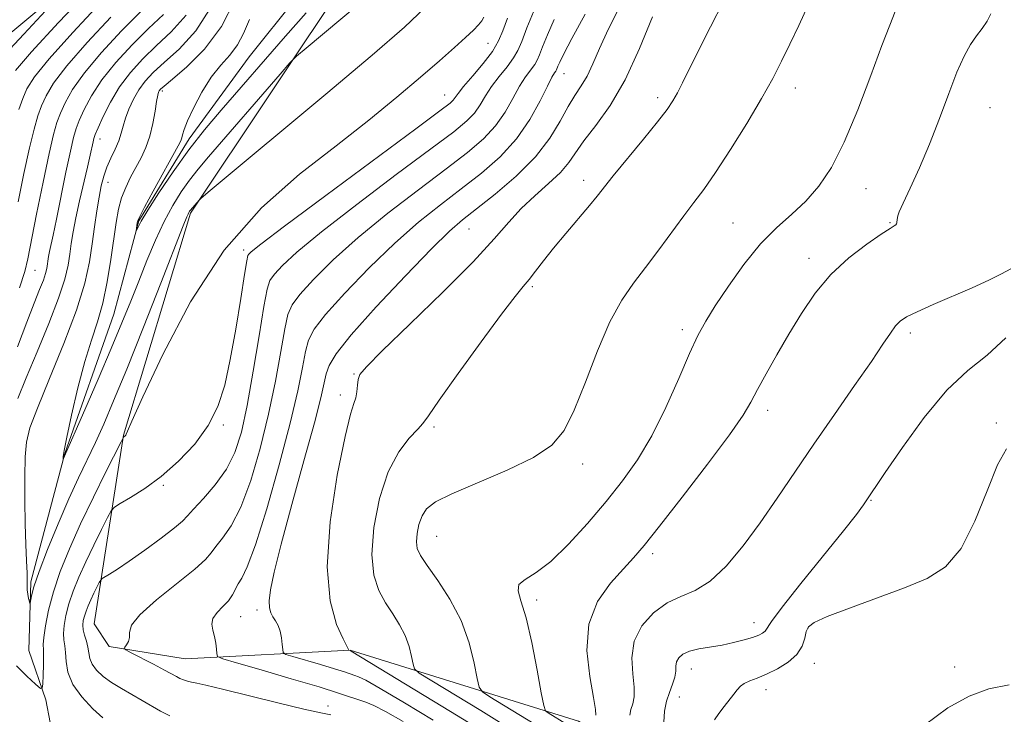
# Model space of a CAD drawing. Extents: x 2079800 to 2082700, y 347300 to 350200.
# Drawn here: x 2081725 to 2081900, y 348096 to 348220 of the extents above; entities that cross this region are included whole.
import ezdxf

# ---------------------------------------------------------------- set-up
doc = ezdxf.new("R2010")
doc.units = 0
doc.header["$MEASUREMENT"] = 0
doc.linetypes.add('rvrstm', pattern=[117.1, 50, -3.9, 0.5, -3.9, 0.5, -3.9, 0.5, -3.9, 50])
for name, color, linetype, lineweight in [('DTM HARD BREAKLINE', 7, 'Continuous', 0), ('DTM SPOT ELEVATION', 2, 'Continuous', 13), ('INDEX CONTOUR', 41, 'Continuous', 13), ('INTERMEDIATE CONTOUR', 44, 'Continuous', 0), ('STREAM - RIVER SINGLE LINE', 142, 'rvrstm', 0)]:
    doc.layers.add(name, color=color, linetype=linetype, lineweight=lineweight)

msp = doc.modelspace()

# ---------------------------------------------------------------- linework, layer by layer
at = {"layer": 'DTM HARD BREAKLINE'}
for points in [[(2081738.55, 348112.28, 1195.26), (2081743.79, 348145.8, 1189.94), (2081755.69, 348185.23, 1188.21), (2081784.24, 348228.11, 1184.76), (2081817.63, 348251.48, 1184.44), (2081832.42, 348292.15, 1181.64), (2081834.37, 348326.29, 1180.54), (2081814.66, 348358.83, 1176.49)], [(2081716.63, 348211.43, 1203.91), (2081745.75, 348235.71, 1201.01), (2081755.08, 348247.58, 1198.04)], [(2081887.39, 347962.69, 1220.46), (2081895.2, 347996.18, 1221.04), (2081886.19, 348033.21, 1218.89), (2081855.37, 348074.73, 1216.86), (2081824.65, 348094.93, 1209.04), (2081784.09, 348107.57, 1202.04), (2081754.76, 348106.02, 1197.04), (2081741.21, 348108.23, 1195.76), (2081738.55, 348112.28, 1195.26)]]:
    msp.add_polyline3d(points, dxfattribs=at)
at = {"layer": 'DTM SPOT ELEVATION'}
for p in [(2081808.58, 348215.43, 1190.9), (2081822.12, 348210.03, 1198.8), (2081863.23, 348207.48, 1206.6), (2081750.67, 348206.99, 1185.7), (2081800.9, 348206.28, 1191.2), (2081838.75, 348205.8, 1203.6), (2081897.83, 348204, 1211.21), (2081739.57, 348198.45, 1189.4), (2081741.01, 348190.71, 1187.3), (2081825.6, 348191.09, 1203.5), (2081875.81, 348189.6, 1208.7), (2081852.14, 348183.48, 1207.1), (2081880.07, 348183.55, 1209.9), (2081805.2, 348182.43, 1200.9), (2081765.13, 348178.71, 1191.6), (2081865.68, 348177.2, 1209.5), (2081728.03, 348175.12, 1193.1), (2081816.49, 348172.21, 1204.24), (2081843.14, 348164.57, 1207.6), (2081883.66, 348163.94, 1212.4), (2081784.76, 348156.65, 1201.9), (2081782.32, 348152.91, 1201.5), (2081858.3, 348150.18, 1210.5), (2081898.93, 348147.96, 1215.8), (2081761.52, 348147.58, 1192.19), (2081798.98, 348147.25, 1204.29), (2081825.43, 348140.66, 1206.51), (2081750.87, 348136.89, 1192.19), (2081876.67, 348134.18, 1214.1), (2081799.43, 348127.82, 1206.9), (2081837.86, 348124.74, 1210.4), (2081817.26, 348116.5, 1208.39), (2081767.53, 348114.72, 1199.6), (2081764.63, 348113.51, 1198.8), (2081855.87, 348112.43, 1213.3), (2081865.45, 348111.49, 1216.1), (2081844.75, 348104.25, 1214.7), (2081866.61, 348105.21, 1216.64), (2081891.53, 348104.59, 1217.84), (2081858.02, 348100.56, 1216.64), (2081842.57, 348099.23, 1214.8), (2081780.14, 348097.65, 1196.5)]:
    msp.add_point(p, dxfattribs=at)
at = {"layer": 'INDEX CONTOUR'}
for points in [[(2081724.59, 348210.619, 1200), (2081727.44, 348213.942, 1200), (2081732.223, 348219.143, 1200), (2081737.772, 348225.044, 1200)], [(2081832.0231, 348222.001, 1200), (2081829.947, 348217.921, 1200), (2081828.379, 348214.516, 1200), (2081827.2019, 348211.794, 1200), (2081826.191, 348209.633, 1200), (2081825.155, 348207.872, 1200), (2081824.037, 348206.182, 1200), (2081822.814, 348204.194, 1200), (2081821.4141, 348201.631, 1200), (2081819.582, 348198.587, 1200), (2081817.016, 348195.248, 1200), (2081813.584, 348191.824, 1200), (2081809.842, 348188.6309, 1200), (2081804.047, 348184.074, 1200), (2081801.72, 348182.051, 1200), (2081798.538, 348178.94, 1200), (2081793.885, 348174.134, 1200), (2081788.6901, 348168.582, 1200), (2081784.266, 348163.628, 1200), (2081781.595, 348160.276, 1200), (2081780.339, 348158.184, 1200), (2081779.828, 348156.674, 1200), (2081778.848, 348152.4241, 1200), (2081777.706, 348147.964, 1200), (2081775.862, 348141.212, 1200), (2081773.716, 348133.457, 1200), (2081771.804, 348126.422, 1200), (2081770.547, 348121.438, 1200), (2081769.891, 348118.282, 1200), (2081769.667, 348116.343, 1200), (2081769.719, 348115.074, 1200), (2081769.968, 348114.194, 1200), (2081770.349, 348113.49, 1200), (2081770.798, 348112.7719, 1200), (2081771.246, 348111.948, 1200), (2081771.62, 348110.954, 1200), (2081771.866, 348109.774, 1200), (2081772.006, 348108.598, 1200), (2081772.076, 348107.666, 1200), (2081772.174, 348107.135, 1200), (2081772.641, 348106.815, 1200), (2081773.875, 348106.434, 1200), (2081778.797, 348105.009, 1200), (2081781.289, 348104.266, 1200), (2081783.041, 348103.716, 1200), (2081784.88, 348103.096, 1200), (2081785.56, 348102.852, 1200), (2081786.832, 348102.224, 1200), (2081789.417, 348100.761, 1200), (2081793.714, 348098.208, 1200), (2081798.84, 348095.105, 1200)], [(2081807.844, 348220.098, 1190), (2081807.487, 348219.466, 1190), (2081806.907, 348218.749, 1190), (2081805.983, 348217.813, 1190), (2081804.5889, 348216.509, 1190), (2081802.61, 348214.7079, 1190), (2081799.961, 348212.356, 1190), (2081796.57, 348209.4181, 1190), (2081792.376, 348205.878, 1190), (2081787.376, 348201.795, 1190), (2081781.582, 348197.244, 1190), (2081775.084, 348192.1941, 1190), (2081768.286, 348186.188, 1190), (2081761.669, 348178.662, 1190), (2081755.696, 348169.47, 1190), (2081750.75, 348160.135, 1190), (2081747.197, 348152.599, 1190), (2081745.243, 348148.276, 1190), (2081744.461, 348146.478, 1190), (2081744.265, 348145.99, 1190), (2081744.169, 348145.796, 1190), (2081744.075, 348145.67, 1190), (2081743.772, 348145.4451, 1190), (2081743.693, 348145.3299, 1190), (2081743.332, 348144.628, 1190), (2081740.645, 348139.286, 1190), (2081738.4289, 348134.798, 1190), (2081736.151, 348130.0281, 1190), (2081734.163, 348125.596, 1190), (2081732.543, 348121.584, 1190), (2081731.302, 348117.943, 1190), (2081730.4379, 348114.663, 1190), (2081729.897, 348111.898, 1190), (2081729.614, 348109.841, 1190), (2081729.52, 348108.566, 1190), (2081729.532, 348107.656, 1190), (2081729.561, 348106.573, 1190), (2081729.54, 348104.951, 1190), (2081729.483, 348103.123, 1190), (2081729.424, 348101.595, 1190), (2081729.345, 348100.7869, 1190), (2081729.015, 348100.7681, 1190), (2081728.153, 348101.524, 1190), (2081726.608, 348102.977, 1190), (2081724.761, 348104.808, 1190)], [(2081724.962, 348152.296, 1190), (2081726.45, 348155.967, 1190), (2081728.411, 348160.63, 1190), (2081730.489, 348165.629, 1190), (2081732.241, 348170.131, 1190), (2081733.336, 348173.512, 1190), (2081733.911, 348175.986, 1190), (2081734.221, 348177.975, 1190), (2081734.489, 348179.872, 1190), (2081734.823, 348181.942, 1190), (2081735.301, 348184.424, 1190), (2081735.965, 348187.433, 1190), (2081737.371, 348193.4389, 1190), (2081737.852, 348195.564, 1190), (2081738.361, 348197.951, 1190), (2081738.509, 348198.557, 1190), (2081738.754, 348199.231, 1190), (2081739.263, 348200.416, 1190), (2081740.165, 348202.415, 1190), (2081741.45, 348204.974, 1190), (2081743.073, 348207.699, 1190), (2081744.994, 348210.278, 1190), (2081747.185, 348212.707, 1190), (2081749.624, 348215.065, 1190), (2081752.26, 348217.497, 1190), (2081754.93, 348220.423, 1190)], [(2081897.971, 348220.7, 1210), (2081897.327, 348219.362, 1210), (2081896.429, 348218.102, 1210), (2081895.404, 348216.778, 1210), (2081894.346, 348215.22, 1210), (2081893.218, 348213.164, 1210), (2081891.948, 348210.317, 1210), (2081890.484, 348206.5161, 1210), (2081888.8511, 348202.103, 1210), (2081887.092, 348197.547, 1210), (2081885.284, 348193.291, 1210), (2081883.636, 348189.676, 1210), (2081882.388, 348187.015, 1210), (2081881.705, 348185.497, 1210), (2081881.443, 348184.807, 1210), (2081881.383, 348184.505, 1210), (2081881.266, 348183.684, 1210), (2081881.251, 348183.488, 1210), (2081881.213, 348183.336, 1210), (2081881.099, 348183.202, 1210), (2081880.811, 348183.017, 1210), (2081880.054, 348182.55, 1210), (2081878.487, 348181.532, 1210), (2081875.92, 348179.7619, 1210), (2081872.7569, 348177.319, 1210), (2081869.554, 348174.352, 1210), (2081866.749, 348171.007, 1210), (2081864.306, 348167.42, 1210), (2081862.071, 348163.722, 1210), (2081859.9419, 348160.069, 1210), (2081858.027, 348156.7021, 1210), (2081856.486, 348153.887, 1210), (2081855.322, 348151.683, 1210), (2081853.918, 348149.322, 1210), (2081851.499, 348145.831, 1210), (2081847.611, 348140.635, 1210), (2081843.079, 348134.752, 1210), (2081839.045, 348129.599, 1210), (2081836.33, 348126.1999, 1210), (2081834.463, 348123.993, 1210), (2081832.65, 348122.025, 1210), (2081830.351, 348119.496, 1210), (2081828.05, 348116.224, 1210), (2081826.486, 348112.185, 1210), (2081826.165, 348107.499, 1210), (2081826.672, 348102.878, 1210), (2081827.358, 348099.177, 1210), (2081827.712, 348097.012, 1210), (2081827.765, 348096.025, 1210)]]:
    msp.add_polyline3d(points, dxfattribs=at)
at = {"layer": 'INTERMEDIATE CONTOUR'}
for points in [[(2081785.678, 348222.467, 1186), (2081776.2231, 348214.566, 1186), (2081774.556, 348213.1499, 1186), (2081773.363, 348211.957, 1186), (2081771.621, 348209.963, 1186), (2081758.898, 348195.253, 1186), (2081757.038, 348193.062, 1186), (2081755.523, 348191.141, 1186), (2081754.039, 348189.049, 1186), (2081752.53, 348186.624, 1186), (2081751.002, 348183.7721, 1186), (2081749.465, 348180.454, 1186), (2081747.948, 348176.848, 1186), (2081746.48, 348173.188, 1186), (2081745.054, 348169.594, 1186), (2081743.5, 348165.739, 1186), (2081741.606, 348161.185, 1186), (2081739.281, 348155.751, 1186), (2081736.911, 348150.297, 1186), (2081733.069, 348141.528, 1186), (2081733.054, 348141.542, 1186), (2081733.052, 348141.668, 1186), (2081733.076, 348142.014, 1186), (2081733.246, 348143.068, 1186), (2081733.708, 348145.414, 1186), (2081734.557, 348149.371, 1186), (2081735.675, 348154.195, 1186), (2081736.894, 348158.879, 1186), (2081738.068, 348162.681, 1186), (2081739.145, 348165.938, 1186), (2081740.095, 348169.253, 1186), (2081740.894, 348173.047, 1186), (2081741.549, 348177.009, 1186), (2081742.493, 348183.589, 1186), (2081742.91, 348185.95, 1186), (2081743.439, 348187.965, 1186), (2081744.1631, 348189.836, 1186), (2081745.034, 348191.627, 1186), (2081746.9, 348195.099, 1186), (2081747.754, 348196.918, 1186), (2081748.472, 348198.934, 1186), (2081749.01, 348201.176, 1186), (2081749.392, 348203.359, 1186), (2081749.66, 348205.122, 1186), (2081749.851, 348206.2029, 1186), (2081749.998, 348206.751, 1186), (2081750.1301, 348207.017, 1186), (2081750.34, 348207.269, 1186), (2081750.981, 348207.84, 1186), (2081752.467, 348209.078, 1186), (2081755.032, 348211.264, 1186), (2081758.177, 348214.411, 1186), (2081761.219, 348218.461, 1186), (2081763.623, 348223.249, 1186)], [(2081722.71, 348213.5, 1202), (2081726.051, 348217.1, 1202), (2081729.928, 348221.217, 1202)], [(2081725.175, 348203.68, 1198), (2081725.875, 348205.651, 1198), (2081726.619, 348207.38, 1198), (2081727.962, 348209.49, 1198), (2081730.567, 348212.694, 1198), (2081734.777, 348217.37, 1198), (2081739.6549, 348222.576, 1198)], [(2081797.42, 348221.826, 1188), (2081793.733, 348218.297, 1188), (2081787.996, 348213.366, 1188), (2081779.737, 348206.431, 1188), (2081759.157, 348189.277, 1188), (2081757.579, 348187.944, 1188), (2081757.204, 348187.58, 1188), (2081755.674, 348185.792, 1188), (2081755.533, 348185.593, 1188), (2081755.39, 348185.362, 1188), (2081755.245, 348185.091, 1188), (2081755.029, 348184.598, 1188), (2081754.396, 348183.007, 1188), (2081750.399, 348172.816, 1188), (2081747.307, 348164.968, 1188), (2081744.339, 348157.526, 1188), (2081742.025, 348151.879, 1188), (2081740.257, 348147.76, 1188), (2081738.769, 348144.491, 1188), (2081735.7921, 348138.229, 1188), (2081734.081, 348134.478, 1188), (2081732.16, 348130.031, 1188), (2081730.283, 348125.465, 1188), (2081728.771, 348121.5419, 1188), (2081727.857, 348118.843, 1188), (2081727.423, 348117.219, 1188), (2081727.1881, 348115.9201, 1188), (2081727.133, 348115.88, 1188), (2081727.047, 348116.1851, 1188), (2081726.902, 348116.779, 1188), (2081726.743, 348117.532, 1188), (2081726.636, 348118.291, 1188), (2081726.621, 348118.985, 1188), (2081726.647, 348119.862, 1188), (2081726.6419, 348121.254, 1188), (2081726.553, 348123.423, 1188), (2081726.415, 348126.364, 1188), (2081726.285, 348130.006, 1188), (2081726.2109, 348134.185, 1188), (2081726.21, 348138.372, 1188), (2081726.291, 348141.944, 1188), (2081726.514, 348144.569, 1188), (2081727.136, 348147.079, 1188), (2081728.4649, 348150.599, 1188), (2081730.649, 348155.865, 1188), (2081733.192, 348162.071, 1188), (2081735.442, 348168.024, 1188), (2081736.902, 348172.804, 1188), (2081737.724, 348176.586, 1188), (2081738.215, 348179.817, 1188), (2081738.635, 348182.851, 1188), (2081739.037, 348185.653, 1188), (2081739.425, 348188.096, 1188), (2081739.811, 348190.103, 1188), (2081740.253, 348191.811, 1188), (2081740.82, 348193.408, 1188), (2081741.544, 348195.037, 1188), (2081742.306, 348196.645, 1188), (2081742.955, 348198.136, 1188), (2081743.389, 348199.4541, 1188), (2081743.726, 348200.727, 1188), (2081744.135, 348202.1231, 1188), (2081744.751, 348203.756, 1188), (2081745.565, 348205.506, 1188), (2081746.531, 348207.198, 1188), (2081747.6459, 348208.726, 1188), (2081749.08, 348210.267, 1188), (2081751.046, 348212.0709, 1188), (2081753.655, 348214.413, 1188), (2081756.625, 348217.675, 1188), (2081759.572, 348222.2651, 1188)], [(2081816.971, 348221.769, 1194), (2081815.509, 348218.214, 1194), (2081814.575, 348215.795, 1194), (2081813.913, 348214.192, 1194), (2081813.135, 348212.841, 1194), (2081811.962, 348211.294, 1194), (2081810.562, 348209.567, 1194), (2081809.2149, 348207.797, 1194), (2081808.1199, 348206.097, 1194), (2081807.165, 348204.51, 1194), (2081806.158, 348203.058, 1194), (2081804.817, 348201.649, 1194), (2081802.488, 348199.742, 1194), (2081798.426, 348196.679, 1194), (2081792.279, 348192.1, 1194), (2081785.256, 348186.817, 1194), (2081778.955, 348181.941, 1194), (2081774.614, 348178.34, 1194), (2081772.02, 348175.934, 1194), (2081770.597, 348174.401, 1194), (2081769.813, 348173.304, 1194), (2081769.302, 348171.735, 1194), (2081768.743, 348168.668, 1194), (2081767.896, 348163.478, 1194), (2081766.845, 348157.152, 1194), (2081765.757, 348151.079, 1194), (2081764.729, 348146.331, 1194), (2081763.584, 348142.714, 1194), (2081762.076, 348139.717, 1194), (2081760.083, 348136.953, 1194), (2081757.9711, 348134.524, 1194), (2081756.2311, 348132.657, 1194), (2081755.1549, 348131.452, 1194), (2081754.256, 348130.509, 1194), (2081752.8501, 348129.301, 1194), (2081750.475, 348127.471, 1194), (2081747.574, 348125.333, 1194), (2081744.809, 348123.371, 1194), (2081742.715, 348121.967, 1194), (2081741.2959, 348121.083, 1194), (2081739.967, 348120.302, 1194), (2081739.719, 348120.042, 1194), (2081739.467, 348119.576, 1194), (2081738.521, 348117.674, 1194), (2081737.975, 348116.532, 1194), (2081737.499, 348115.47, 1194), (2081737.111, 348114.509, 1194), (2081736.814, 348113.636, 1194), (2081736.614, 348112.832, 1194), (2081736.5389, 348112.034, 1194), (2081736.62, 348111.176, 1194), (2081736.861, 348110.209, 1194), (2081737.174, 348109.171, 1194), (2081737.44, 348108.121, 1194), (2081737.595, 348107.103, 1194), (2081737.7811, 348106.099, 1194), (2081738.19, 348105.075, 1194), (2081738.976, 348104.008, 1194), (2081740.136, 348102.912, 1194), (2081741.629, 348101.812, 1194), (2081743.392, 348100.73, 1194), (2081747.106, 348098.652, 1194), (2081750.348, 348096.749, 1194), (2081751.996, 348095.909, 1194)], [(2081850.423, 348222.893, 1204), (2081848.132, 348218.408, 1204), (2081846.003, 348214.1939, 1204), (2081843.155, 348208.452, 1204), (2081842.245, 348206.652, 1204), (2081841.447, 348205.221, 1204), (2081840.409, 348203.682, 1204), (2081838.7371, 348201.509, 1204), (2081836.217, 348198.396, 1204), (2081830.861, 348191.873, 1204), (2081827.98, 348188.287, 1204), (2081826.614, 348186.632, 1204), (2081822.391, 348181.666, 1204), (2081820.199, 348179.022, 1204), (2081818.421, 348176.76, 1204), (2081817.027, 348174.917, 1204), (2081815.899, 348173.454, 1204), (2081814.846, 348172.196, 1204), (2081813.39, 348170.4271, 1204), (2081810.979, 348167.299, 1204), (2081807.339, 348162.358, 1204), (2081803.287, 348156.746, 1204), (2081799.917, 348152.002, 1204), (2081797.998, 348149.24, 1204), (2081797.003, 348147.86, 1204), (2081796.082, 348146.8399, 1204), (2081794.589, 348145.286, 1204), (2081792.708, 348142.839, 1204), (2081790.828, 348139.272, 1204), (2081789.297, 348134.542, 1204), (2081788.286, 348129.35, 1204), (2081787.925, 348124.582, 1204), (2081788.28, 348120.915, 1204), (2081789.173, 348118.175, 1204), (2081790.365, 348115.981, 1204), (2081791.635, 348114, 1204), (2081792.836, 348112.095, 1204), (2081793.839, 348110.179, 1204), (2081794.549, 348108.223, 1204), (2081795.001, 348106.435, 1204), (2081795.26, 348105.08, 1204), (2081795.507, 348104.271, 1204), (2081796.367, 348103.507, 1204), (2081798.577, 348102.13, 1204), (2081807.305, 348096.824, 1204), (2081811.6001, 348094.197, 1204)], [(2081865.447, 348222.088, 1206), (2081863.8209, 348218.593, 1206), (2081862.232, 348215.285, 1206), (2081860.773, 348212.28, 1206), (2081859.202, 348209.219, 1206), (2081857.197, 348205.62, 1206), (2081854.57, 348201.217, 1206), (2081851.678, 348196.579, 1206), (2081849.015, 348192.488, 1206), (2081846.9289, 348189.484, 1206), (2081845.182, 348187.136, 1206), (2081843.392, 348184.773, 1206), (2081838.943, 348178.716, 1206), (2081836.61, 348175.615, 1206), (2081834.433, 348172.804, 1206), (2081832.351, 348169.792, 1206), (2081830.252, 348165.917, 1206), (2081828.067, 348160.801, 1206), (2081825.903, 348155.218, 1206), (2081823.915, 348150.229, 1206), (2081822.113, 348146.612, 1206), (2081819.937, 348144.0209, 1206), (2081816.685, 348141.827, 1206), (2081811.977, 348139.552, 1206), (2081802.172, 348135.376, 1206), (2081799.244, 348133.914, 1206), (2081797.664, 348132.711, 1206), (2081796.848, 348131.4549, 1206), (2081796.311, 348129.93, 1206), (2081795.975, 348128.298, 1206), (2081795.859, 348126.815, 1206), (2081796.012, 348125.62, 1206), (2081796.589, 348124.37, 1206), (2081797.772, 348122.604, 1206), (2081799.632, 348119.981, 1206), (2081801.798, 348116.64, 1206), (2081803.788, 348112.841, 1206), (2081805.222, 348108.889, 1206), (2081806.134, 348105.276, 1206), (2081806.659, 348102.539, 1206), (2081806.994, 348101.005, 1206), (2081807.581, 348100.158, 1206), (2081808.923, 348099.273, 1206), (2081816.778, 348094.4879, 1206)], [(2081724.909, 348161.473, 1192), (2081726.574, 348165.885, 1192), (2081727.9001, 348169.256, 1192), (2081728.869, 348171.662, 1192), (2081729.524, 348173.35, 1192), (2081729.913, 348174.549, 1192), (2081730.117, 348175.427, 1192), (2081730.44, 348177.541, 1192), (2081730.61, 348178.422, 1192), (2081731.258, 348181.369, 1192), (2081731.85, 348184.17, 1192), (2081733.55, 348192.523, 1192), (2081734.331, 348196.286, 1192), (2081734.885, 348198.72, 1192), (2081735.347, 348200.282, 1192), (2081735.916, 348201.725, 1192), (2081736.778, 348203.656, 1192), (2081738.0781, 348206.103, 1192), (2081739.946, 348208.948, 1192), (2081742.44, 348212.051, 1192), (2081745.303, 348215.174, 1192), (2081748.203, 348218.059, 1192), (2081750.865, 348220.582, 1192)], [(2081725.048, 348187.242, 1196), (2081726.059, 348192.307, 1196), (2081727.049, 348196.883, 1196), (2081727.8679, 348200.208, 1196), (2081728.562, 348202.529, 1196), (2081729.222, 348204.343, 1196), (2081730.006, 348206.138, 1196), (2081731.334, 348208.361, 1196), (2081733.693, 348211.445, 1196), (2081737.331, 348215.597, 1196), (2081741.537, 348220.109, 1196)], [(2081725.273, 348171.963, 1194), (2081726.239, 348174.901, 1194), (2081726.795, 348177.149, 1194), (2081728.33, 348185.053, 1194), (2081729.474, 348190.7511, 1194), (2081730.542, 348195.8401, 1194), (2081731.333, 348199.243, 1194), (2081731.949, 348201.378, 1194), (2081732.569, 348203.034, 1194), (2081733.392, 348204.897, 1194), (2081734.706, 348207.232, 1194), (2081736.8199, 348210.1971, 1194), (2081739.886, 348213.824, 1194), (2081743.42, 348217.6419, 1194), (2081746.782, 348221.052, 1194)], [(2081812.028, 348219.938, 1192), (2081811.216, 348217.697, 1192), (2081810.467, 348215.864, 1192), (2081809.391, 348214.0119, 1192), (2081807.744, 348211.8541, 1192), (2081805.869, 348209.645, 1192), (2081804.251, 348207.778, 1192), (2081803.252, 348206.543, 1192), (2081802.4019, 348205.359, 1192), (2081801.854, 348204.835, 1192), (2081800.031, 348203.434, 1192), (2081795.73, 348200.2359, 1192), (2081779.767, 348188.406, 1192), (2081772.4271, 348182.941, 1192), (2081768.19, 348179.742, 1192), (2081766.463, 348178.384, 1192), (2081766.041, 348177.992, 1192), (2081765.895, 348177.71, 1192), (2081765.701, 348176.753, 1192), (2081765.312, 348174.355, 1192), (2081764.628, 348170.059, 1192), (2081763.735, 348164.6581, 1192), (2081762.7631, 348159.253, 1192), (2081761.776, 348154.704, 1192), (2081760.562, 348150.902, 1192), (2081758.841, 348147.494, 1192), (2081756.43, 348144.217, 1192), (2081753.54, 348141.152, 1192), (2081750.479, 348138.47, 1192), (2081747.549, 348136.31, 1192), (2081745.026, 348134.697, 1192), (2081743.18, 348133.624, 1192), (2081742.15, 348132.9969, 1192), (2081741.565, 348132.357, 1192), (2081740.923, 348131.157, 1192), (2081739.848, 348129.018, 1192), (2081738.475, 348126.236, 1192), (2081737.063, 348123.28, 1192), (2081735.831, 348120.533, 1192), (2081734.827, 348118.046, 1192), (2081734.058, 348115.79, 1192), (2081733.526, 348113.747, 1192), (2081733.218, 348111.966, 1192), (2081733.117, 348110.509, 1192), (2081733.191, 348109.381, 1192), (2081733.351, 348108.359, 1192), (2081733.493, 348107.162, 1192), (2081733.588, 348105.575, 1192), (2081733.897, 348103.647, 1192), (2081734.759, 348101.491, 1192), (2081736.364, 348099.247, 1192), (2081738.328, 348097.168, 1192), (2081740.122, 348095.529, 1192)], [(2081820.3701, 348219.676, 1196), (2081819.148, 348216.935, 1196), (2081818.263, 348214.804, 1196), (2081817.719, 348213.393, 1196), (2081817.333, 348212.458, 1196), (2081816.879, 348211.67, 1196), (2081815.255, 348209.49, 1196), (2081814.178, 348207.815, 1196), (2081812.988, 348205.651, 1196), (2081811.604, 348203.206, 1196), (2081809.914, 348200.756, 1196), (2081807.78, 348198.464, 1196), (2081804.944, 348196.049, 1196), (2081801.123, 348193.122, 1196), (2081796.2019, 348189.424, 1196), (2081790.744, 348185.229, 1196), (2081785.482, 348180.941, 1196), (2081781.038, 348176.938, 1196), (2081777.577, 348173.483, 1196), (2081775.153, 348170.8099, 1196), (2081773.74, 348168.961, 1196), (2081772.981, 348167.218, 1196), (2081772.438, 348164.67, 1196), (2081771.742, 348160.644, 1196), (2081770.8, 348155.415, 1196), (2081769.585, 348149.495, 1196), (2081768.094, 348143.409, 1196), (2081766.413, 348137.719, 1196), (2081764.651, 348132.998, 1196), (2081762.926, 348129.658, 1196), (2081761.386, 348127.462, 1196), (2081760.1931, 348126.01, 1196), (2081759.361, 348124.898, 1196), (2081758.341, 348123.691, 1196), (2081756.44, 348121.947, 1196), (2081749.642, 348116.504, 1196), (2081746.683, 348113.873, 1196), (2081745.208, 348111.986, 1196), (2081744.82, 348110.729, 1196), (2081744.818, 348109.844, 1196), (2081744.646, 348109.118, 1196), (2081744.322, 348108.534, 1196), (2081744.007, 348108.126, 1196), (2081743.879, 348107.8811, 1196), (2081744.18, 348107.613, 1196), (2081745.168, 348107.093, 1196), (2081749.125, 348105.064, 1196), (2081751.08, 348104.04, 1196), (2081753.211, 348102.868, 1196), (2081753.814, 348102.561, 1196), (2081754.441, 348102.307, 1196), (2081755.135, 348102.086, 1196), (2081755.891, 348101.895, 1196), (2081756.811, 348101.7, 1196), (2081758.427, 348101.346, 1196), (2081761.378, 348100.646, 1196), (2081771.24, 348098.198, 1196), (2081775.85, 348097.087, 1196), (2081778.841, 348096.434, 1196), (2081780.626, 348096.084, 1196)], [(2081776.232, 348220.896, 1184), (2081772.601, 348216.739, 1184), (2081761.169, 348203.59, 1184), (2081758.179, 348200.058, 1184), (2081755.371, 348196.49, 1184), (2081752.595, 348192.631, 1184), (2081750.07, 348188.882, 1184), (2081748.108, 348185.815, 1184), (2081746.925, 348183.846, 1184), (2081746.354, 348182.784, 1184), (2081746.041, 348182.0641, 1184), (2081746.018, 348182.057, 1184), (2081746.223, 348183.536, 1184), (2081746.31, 348183.913, 1184), (2081746.651, 348184.664, 1184), (2081747.525, 348186.325, 1184), (2081749.076, 348189.183, 1184), (2081753.491, 348197.246, 1184), (2081753.948, 348198.139, 1184), (2081754.131, 348198.637, 1184), (2081754.271, 348199.195, 1184), (2081754.562, 348200.122, 1184), (2081755.184, 348201.691, 1184), (2081756.265, 348204.041, 1184), (2081757.707, 348206.79, 1184), (2081759.355, 348209.421, 1184), (2081761.058, 348211.556, 1184), (2081762.669, 348213.366, 1184), (2081764.045, 348215.158, 1184), (2081765.121, 348217.212, 1184), (2081766.156, 348219.7, 1184)], [(2081825.867, 348220.651, 1198), (2081823.511, 348216.328, 1198), (2081822.052, 348213.568, 1198), (2081821.325, 348212.101, 1198), (2081821.0179, 348211.394, 1198), (2081820.752, 348210.724, 1198), (2081820.622, 348210.499, 1198), (2081820.396, 348210.173, 1198), (2081819.948, 348209.412, 1198), (2081819.142, 348207.833, 1198), (2081817.856, 348205.205, 1198), (2081816.042, 348201.903, 1198), (2081813.67, 348198.454, 1198), (2081810.743, 348195.2779, 1198), (2081807.401, 348192.357, 1198), (2081803.82, 348189.566, 1198), (2081800.124, 348186.749, 1198), (2081796.232, 348183.64, 1198), (2081792.01, 348179.941, 1198), (2081787.462, 348175.536, 1198), (2081783.133, 348171.033, 1198), (2081779.709, 348167.219, 1198), (2081777.668, 348164.619, 1198), (2081776.66, 348162.701, 1198), (2081776.133, 348160.672, 1198), (2081775.589, 348157.809, 1198), (2081774.755, 348153.677, 1198), (2081773.413, 348147.912, 1198), (2081771.459, 348140.487, 1198), (2081769.243, 348132.724, 1198), (2081767.227, 348126.279, 1198), (2081765.769, 348122.363, 1198), (2081764.802, 348120.3989, 1198), (2081764.1551, 348119.364, 1198), (2081763.135, 348117.393, 1198), (2081762.421, 348116.35, 1198), (2081761.429, 348115.3071, 1198), (2081760.404, 348114.267, 1198), (2081759.676, 348113.229, 1198), (2081759.477, 348112.185, 1198), (2081759.652, 348111.1149, 1198), (2081759.95, 348109.995, 1198), (2081760.167, 348108.834, 1198), (2081760.289, 348107.763, 1198), (2081760.35, 348106.949, 1198), (2081760.508, 348106.468, 1198), (2081761.418, 348106.046, 1198), (2081763.861, 348105.321, 1198), (2081768.26, 348104.054, 1198), (2081773.609, 348102.498, 1198), (2081778.543, 348101.027, 1198), (2081782.012, 348099.938, 1198), (2081786.842, 348098.321, 1198), (2081788.258, 348097.75, 1198), (2081790.378, 348096.673, 1198), (2081793.495, 348094.893, 1198)], [(2081837.802, 348220.167, 1202), (2081835.545, 348214.505, 1202), (2081832.975, 348208.972, 1202), (2081830.274, 348204.41, 1202), (2081827.723, 348200.8489, 1202), (2081825.6251, 348198.115, 1202), (2081822.925, 348194.245, 1202), (2081821.445, 348192.5, 1202), (2081819.354, 348190.527, 1202), (2081816.897, 348188.351, 1202), (2081814.472, 348186.064, 1202), (2081812.273, 348183.651, 1202), (2081809.696, 348180.679, 1202), (2081805.937, 348176.6111, 1202), (2081800.57, 348171.215, 1202), (2081794.695, 348165.496, 1202), (2081789.79, 348160.7631, 1202), (2081786.955, 348157.964, 1202), (2081785.78, 348156.574, 1202), (2081785.474, 348155.7061, 1202), (2081785.365, 348154.659, 1202), (2081785.26, 348153.48, 1202), (2081785.08, 348152.404, 1202), (2081784.7441, 348151.423, 1202), (2081784.142, 348149.548, 1202), (2081783.157, 348145.545, 1202), (2081781.793, 348138.698, 1202), (2081780.529, 348130.359, 1202), (2081779.966, 348122.397, 1202), (2081780.493, 348116.315, 1202), (2081781.672, 348112.15, 1202), (2081782.8569, 348109.57, 1202), (2081783.8661, 348107.555, 1202), (2081784.105, 348107.4821, 1202), (2081784.277, 348107.382, 1202), (2081800.526, 348097.512, 1202), (2081806.467, 348093.878, 1202)], [(2081880.993, 348221.093, 1208), (2081880.006, 348218.683, 1208), (2081878.595, 348215.041, 1208), (2081876.631, 348209.735, 1208), (2081874.311, 348203.618, 1208), (2081871.9109, 348197.863, 1208), (2081869.637, 348193.381, 1208), (2081867.417, 348190.027, 1208), (2081865.109, 348187.396, 1208), (2081862.6, 348185.08, 1208), (2081859.896, 348182.675, 1208), (2081857.035, 348179.775, 1208), (2081854.094, 348176.15, 1208), (2081851.3191, 348172.268, 1208), (2081848.998, 348168.771, 1208), (2081847.3, 348166.0529, 1208), (2081845.916, 348163.512, 1208), (2081844.419, 348160.297, 1208), (2081842.482, 348155.838, 1208), (2081840.184, 348150.6841, 1208), (2081837.707, 348145.668, 1208), (2081835.178, 348141.407, 1208), (2081832.512, 348137.666, 1208), (2081829.5709, 348133.996, 1208), (2081826.292, 348130.112, 1208), (2081822.918, 348126.384, 1208), (2081819.767, 348123.345, 1208), (2081817.13, 348121.363, 1208), (2081815.188, 348120.142, 1208), (2081814.092, 348119.219, 1208), (2081813.918, 348118.124, 1208), (2081814.44, 348116.341, 1208), (2081815.351, 348113.346, 1208), (2081816.374, 348108.917, 1208), (2081817.327, 348104.038, 1208), (2081818.057, 348099.999, 1208), (2081818.4801, 348097.739, 1208), (2081818.794, 348096.81, 1208), (2081819.27, 348096.416, 1208), (2081822.546, 348094.412, 1208)], [(2081901.553, 348175.374, 1212), (2081899.896, 348174.441, 1212), (2081897.597, 348173.324, 1212), (2081894.668, 348172.006, 1212), (2081887.746, 348169.012, 1212), (2081884.853, 348167.736, 1212), (2081882.968, 348166.815, 1212), (2081881.834, 348166.061, 1212), (2081881.021, 348165.199, 1212), (2081880.121, 348163.9461, 1212), (2081878.799, 348161.965, 1212), (2081876.736, 348158.909, 1212), (2081873.7499, 348154.592, 1212), (2081870.186, 348149.4741, 1212), (2081866.523, 348144.176, 1212), (2081859.992, 348134.577, 1212), (2081856.9569, 348130.215, 1212), (2081853.93, 348126.099, 1212), (2081850.953, 348122.513, 1212), (2081848.101, 348119.811, 1212), (2081845.429, 348118.181, 1212), (2081842.889, 348117.127, 1212), (2081840.4129, 348115.984, 1212), (2081838.001, 348114.226, 1212), (2081835.94, 348111.889, 1212), (2081834.589, 348109.148, 1212), (2081834.165, 348106.204, 1212), (2081834.324, 348103.367, 1212), (2081834.582, 348100.975, 1212), (2081834.5609, 348099.259, 1212), (2081834.314, 348098.044, 1212), (2081834.001, 348097.047, 1212), (2081833.772, 348096.019, 1212)], [(2081900.648, 348163.083, 1214), (2081897.352, 348160.0161, 1214), (2081893.914, 348157.26, 1214), (2081890.184, 348153.779, 1214), (2081886.141, 348148.926, 1214), (2081882.279, 348143.61, 1214), (2081879.2219, 348139.128, 1214), (2081875.321, 348133.379, 1214), (2081874.0819, 348131.709, 1214), (2081871.784, 348128.777, 1214), (2081864.222, 348119.406, 1214), (2081860.875, 348115.193, 1214), (2081858.98, 348112.659, 1214), (2081857.845, 348110.967, 1214), (2081857.413, 348110.603, 1214), (2081856.703, 348110.238, 1214), (2081855.619, 348109.8379, 1214), (2081854.105, 348109.382, 1214), (2081852.254, 348108.912, 1214), (2081850.198, 348108.481, 1214), (2081846.086, 348107.7819, 1214), (2081844.421, 348107.382, 1214), (2081843.236, 348106.863, 1214), (2081842.495, 348106.234, 1214), (2081842.116, 348105.52, 1214), (2081841.994, 348104.7329, 1214), (2081841.956, 348103.835, 1214), (2081841.806, 348102.772, 1214), (2081841.41, 348101.507, 1214), (2081840.863, 348100.063, 1214), (2081840.32, 348098.478, 1214), (2081839.936, 348096.754, 1214), (2081839.8641, 348094.749, 1214)], [(2081900.789, 348143.338, 1216), (2081899.192, 348140.501, 1216), (2081897.321, 348135.891, 1216), (2081895.142, 348130.481, 1216), (2081892.687, 348125.639, 1216), (2081889.941, 348122.381, 1216), (2081886.686, 348120.306, 1216), (2081882.656, 348118.658, 1216), (2081872.877, 348115.049, 1216), (2081868.895, 348113.528, 1216), (2081866.567, 348112.502, 1216), (2081865.533, 348111.735, 1216), (2081865.166, 348110.885, 1216), (2081864.9, 348109.698, 1216), (2081864.424, 348108.271, 1216), (2081863.487, 348106.789, 1216), (2081861.94, 348105.415, 1216), (2081860.03, 348104.228, 1216), (2081858.104, 348103.285, 1216), (2081856.452, 348102.612, 1216), (2081855.129, 348102.116, 1216), (2081854.137, 348101.674, 1216), (2081853.443, 348101.173, 1216), (2081852.887, 348100.547, 1216), (2081852.278, 348099.737, 1216), (2081850.556, 348097.546, 1216), (2081849.644, 348096.335, 1216), (2081848.847, 348095.162, 1216)], [(2081901.231, 348101.387, 1218), (2081897.626, 348100.671, 1218), (2081894.098, 348099.422, 1218), (2081890.349, 348097.333, 1218), (2081886.212, 348094.26, 1218)]]:
    msp.add_polyline3d(points, dxfattribs=at)
at = {"layer": 'STREAM - RIVER SINGLE LINE'}
msp.add_polyline3d([(2081656.274, 347978.592, 1204.549), (2081668.497, 347985.58, 1200.576), (2081682.325, 347997.817, 1197.714), (2081694.604, 348014.104, 1197.438), (2081709.897, 348034.158, 1195.912), (2081718.291, 348045.924, 1195.041), (2081720.709, 348055.109, 1194.285), (2081721.948, 348066.525, 1193.457), (2081721.965, 348066.628, 1193.123), (2081726.229, 348080.793, 1192.106), (2081730.275, 348087.222, 1191.859), (2081730.975, 348088.746, 1191.816), (2081731.423, 348091.396, 1191.467), (2081730.76, 348094.687, 1190.951), (2081729.947, 348098.725, 1190.319), (2081726.929, 348107.501, 1188.634), (2081727.279, 348119.738, 1187.69), (2081733.336, 348142.55, 1185.917), (2081742.083, 348167.283, 1184.988), (2081746.52, 348183.9, 1183.869), (2081755.437, 348198.496, 1183.535), (2081766.114, 348213.057, 1182.649), (2081778.824, 348228.992, 1181.559)], dxfattribs=at)

doc.saveas('drawing.dxf')
